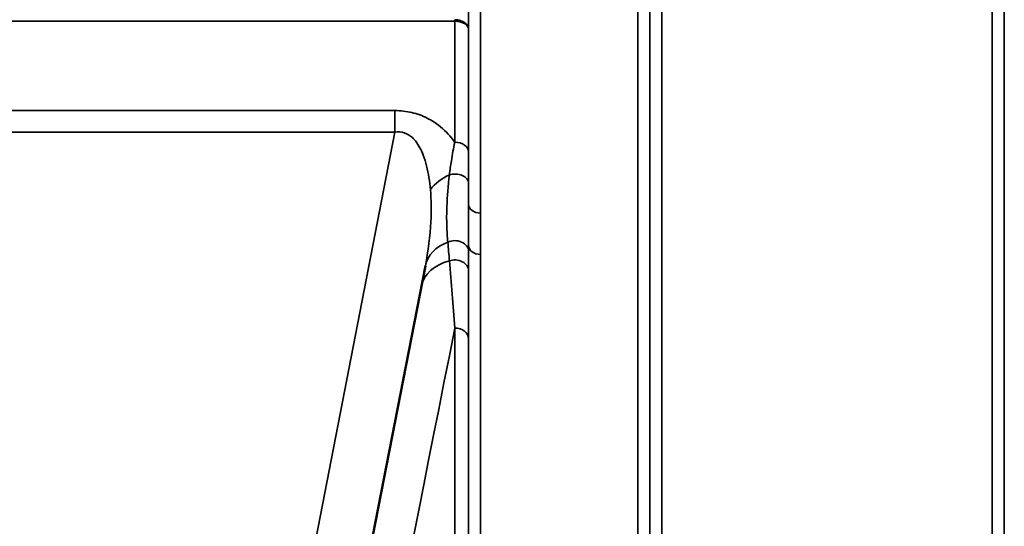
# Model space of a CAD drawing. Units: millimetres. Extents: x 0 to 11880, y 0 to 8400.
# Drawn here: x 6114 to 6401, y 4992 to 5140 of the extents above; entities that cross this region are included whole.
import ezdxf

# ---------------------------------------------------------------- set-up
doc = ezdxf.new("R2010")
doc.units = ezdxf.units.MM
doc.header["$LTSCALE"] = 40
doc.layers.add('Visible (ISO)', color=7, linetype='Continuous', lineweight=50)
doc.layers.add('Visible Narrow (ISO)', color=7, linetype='Continuous', lineweight=35)

# ---------------------------------------------------------------- blocks, each defined once
blk = doc.blocks.new('17')
at = {"layer": 'Visible (ISO)'}
blk.add_line((6192.9, 4864.12), (6232.56, 5068.18), dxfattribs=at)
at = {"layer": 'Visible Narrow (ISO)'}
for p, q in [((6248.67, 6049.05), (6248.67, 5083.56)), ((6294.55, 4874.6), (6294.55, 6049.05)), ((6245.17, 5086.11), (6245.17, 6047.2)), ((6298.05, 6047.2), (6298.05, 4878.07)), ((6298.08, 4881.13), (6298.08, 6045.64)), ((6401.39, 6045.66), (6401.39, 4881.13)), ((6401.42, 4878.06), (6401.42, 6047.63)), ((6301.58, 6011.31), (6301.58, 4886.03)), ((6397.89, 4886.03), (6397.89, 6011.31)), ((5991.07, 5139.52), (6241.15, 5139.52)), ((6241.15, 5104.23), (6241.15, 5139.52)), ((6245.15, 5137.15), (6245.15, 5101.39)), ((6223.68, 5113.43), (6008.54, 5113.43)), ((6223.68, 5113.43), (6223.68, 5107.18)), ((6008.54, 5107.18), (6223.68, 5107.18)), ((6223.68, 5107.18), (6176.21, 4862.97)), ((6248.67, 5083.56), (6248.67, 5071.49)), ((6245.17, 4878.07), (6245.17, 5074.1)), ((6248.67, 5071.49), (6248.67, 4874.6)), ((6241.15, 4883.6), (6241.15, 5050.02)), ((6245.15, 5046.9), (6245.15, 4879.64))]:
    blk.add_line(p, q, dxfattribs=at)
for centre, major_axis, ratio, start_param, end_param in [((6241.15, 5146.24), (0, -10), 0.000162, 5.39322, 5.449565), ((6241.15, 5101.36), (4, 0), 0.717386, 0.008727, 1.570796), ((6245.12, 5086.29), (13.26, 4.48), 0.708508, 1.754116, 2.285758), ((6241.16, 5092.3), (4, 0), 0.655353, 0.007919, 1.976941), ((6248.67, 5086.13), (-3.5, 0), 0.735385, 0.008744, 1.570796), ((6246.31, 5065.51), (-13.74, 2.67), 0.740041, 5.400269, 6.283229), ((6241.17, 5072.33), (4, 0), 0.795395, 0.009474, 2.111543), ((6248.67, 5074.12), (-3.5, 0), 0.750653, 0.008737, 1.570796), ((6245.12, 5059.4), (-13.74, 2.67), 0.755165, 5.268517, 6.27848), ((6241.16, 5066.7), (4, 0), 0.795143, 0.00934, 1.978362), ((6362.73, 5664.51), (-154.53, -781), 0.000029, 0.125091, 0.665195), ((6241.15, 5046.87), (4, 0), 0.7868, 0.008727, 1.570796)]:
    blk.add_ellipse(centre, major_axis=major_axis, ratio=ratio, start_param=start_param, end_param=end_param, dxfattribs=at)
for points in [[(6245.15, 5137.15), (6245.15, 5143.63), (6245.15, 5150.11), (6245.14, 5156.59)], [(6245.17, 5086.11), (6245.17, 5088.13), (6245.16, 5090.21), (6245.16, 5092.33)], [(6239.11, 5075.06), (6239.27, 5073.26), (6239.42, 5071.45), (6239.58, 5069.62)], [(6245.16, 5066.73), (6245.16, 5068.61), (6245.16, 5070.48), (6245.17, 5072.36)], [(6245.17, 5072.36), (6245.17, 5072.93), (6245.17, 5073.51), (6245.17, 5074.1)], [(6239.58, 5069.62), (6240.11, 5063.24), (6240.64, 5056.68), (6241.15, 5050.02)], [(6245.15, 5046.9), (6245.15, 5053.55), (6245.16, 5060.19), (6245.16, 5066.73)]]:
    blk.add_open_spline(points, degree=3, dxfattribs=at)
for points, knots in [([(6245.15, 5137.15), (6245.15, 5137.15), (6245.15, 5137.16), (6245.15, 5137.16), (6245.14, 5137.6), (6244.98, 5138.04), (6244.69, 5138.43), (6244.6, 5138.56), (6244.49, 5138.68), (6244.37, 5138.8), (6244.16, 5139), (6243.91, 5139.18), (6243.64, 5139.34), (6243.59, 5139.37), (6243.54, 5139.39), (6243.49, 5139.42), (6243.32, 5139.5), (6243.14, 5139.58), (6242.95, 5139.65), (6242.77, 5139.71), (6242.58, 5139.77), (6242.38, 5139.81), (6241.99, 5139.9), (6241.57, 5139.95), (6241.15, 5139.95)], [-2.173583, -2.173583, -2.173583, -2.173583, -2.16695, -2.16695, -2.16695, -1.516865, -1.516865, -1.516865, -1.30017, -1.30017, -1.30017, -0.931264, -0.931264, -0.931264, -0.86678, -0.86678, -0.86678, -0.650085, -0.650085, -0.650085, -0.43339, -0.43339, -0.43339, 0, 0, 0, 0]), ([(6241.15, 5139.52), (6241.57, 5139.52), (6242.2, 5139.46), (6242.96, 5139.27), (6243.68, 5139.02), (6244.27, 5138.66), (6244.94, 5138.03), (6245.14, 5137.53), (6245.15, 5137.16), (6245.15, 5137.15), (6245.15, 5137.15)], [0, 0, 0, 0, 0.43339, 0.650085, 0.86678, 1.30017, 1.516865, 2.16695, 2.16695, 2.173583, 2.173583, 2.173583, 2.173583]), ([(6241.15, 5104.23), (6240.71, 5104.84), (6239.03, 5106.97), (6236.37, 5109.4), (6232.49, 5111.65), (6228.75, 5113.05), (6225.36, 5113.43), (6223.68, 5113.43)], [4.326978, 4.326978, 4.326978, 4.326978, 4.626651, 5.380095, 5.631242, 6.133538, 6.635833, 6.635833, 6.635833, 6.635833]), ([(6223.68, 5107.18), (6224.63, 5107.31), (6225.56, 5107.24), (6226.43, 5106.96), (6227.29, 5106.67), (6228.07, 5106.18), (6228.77, 5105.55), (6229.12, 5105.23), (6229.44, 5104.87), (6229.75, 5104.49), (6230.66, 5103.34), (6231.39, 5101.94), (6231.97, 5100.43), (6232.35, 5099.42), (6232.67, 5098.37), (6232.94, 5097.28), (6233.48, 5095.1), (6233.83, 5092.79), (6234.03, 5090.44)], [-6.635833, -6.635833, -6.635833, -6.635833, -6.133538, -6.133538, -6.133538, -5.631242, -5.631242, -5.631242, -5.380095, -5.380095, -5.380095, -4.626651, -4.626651, -4.626651, -4.124356, -4.124356, -4.124356, -3.119765, -3.119765, -3.119765, -3.119765]), ([(6241.15, 5104.23), (6240.78, 5102.48), (6240.18, 5099.28), (6239.74, 5096.07), (6239.58, 5094.71)], [0.000084, 0.000084, 0.000084, 0.000084, 0.699193, 1.223587, 1.223587, 1.223587, 1.223587]), ([(6245.16, 5092.33), (6245.16, 5093.65), (6245.16, 5096.74), (6245.15, 5099.76), (6245.15, 5101.39)], [-1.223587, -1.223587, -1.223587, -1.223587, -0.699193, 0, 0, 0, 0]), ([(6239.58, 5094.71), (6239.18, 5091.5), (6238.77, 5086.29), (6238.76, 5079.93), (6238.96, 5076.65), (6239.11, 5075.06)], [0, 0, 0, 0, 1.251024, 2.085039, 2.919055, 2.919055, 2.919055, 2.919055]), ([(6234.03, 5090.44), (6234.29, 5087.34), (6234.4, 5080.05), (6233.4, 5072.47), (6232.56, 5068.18)], [-20.88654, -20.88654, -20.88654, -20.88654, -19.551308, -17.771171, -17.771171, -17.771171, -17.771171]), ([(6245.17, 5086.11), (6245.17, 5085.15), (6245.17, 5084.2), (6245.17, 5083.27), (6245.17, 5081.36), (6245.17, 5079.5), (6245.17, 5077.67), (6245.17, 5076.46), (6245.17, 5075.27), (6245.17, 5074.1)], [-1.794406, -1.794406, -1.794406, -1.794406, -1.383605, -1.383605, -1.383605, -0.550543, -0.550543, -0.550543, 0, 0, 0, 0])]:
    blk.add_open_spline(points, degree=3, knots=knots, dxfattribs=at)

msp = doc.modelspace()

# ---------------------------------------------------------------- block references
msp.add_blockref('17', (0, 0))

doc.saveas('drawing.dxf')
